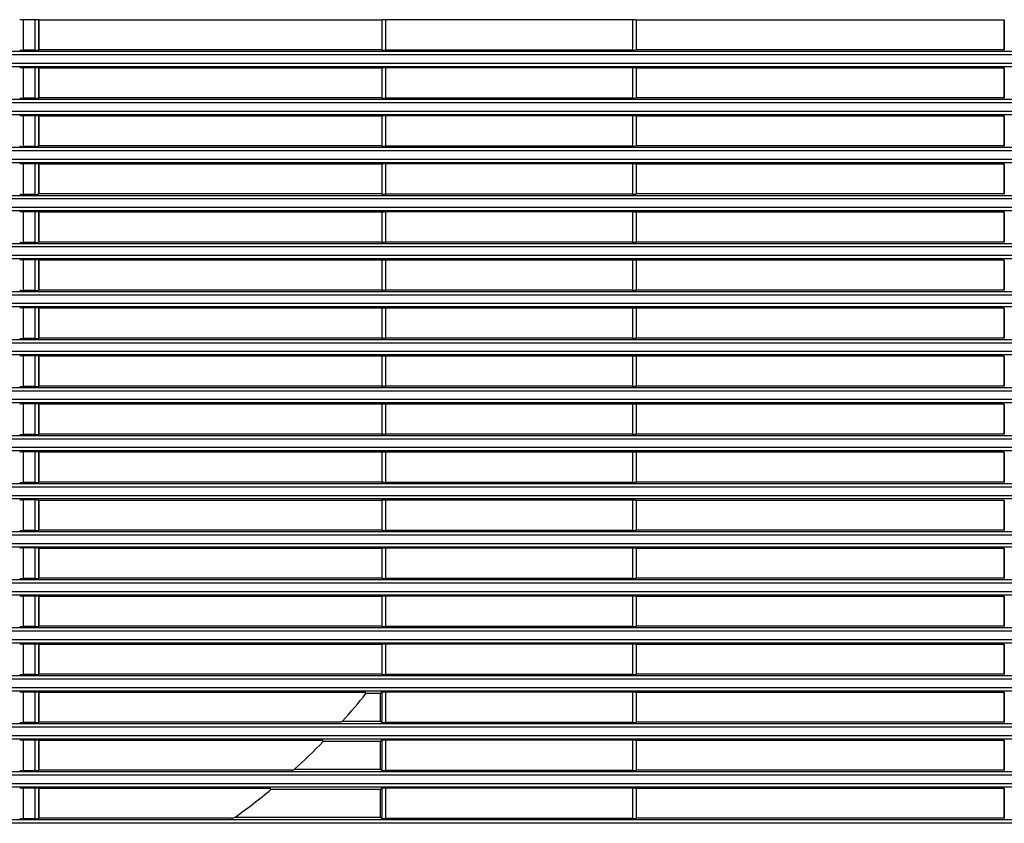
# Model space of a CAD drawing. Units: millimetres. Extents: x -34 to 1326, y 51 to 1031.
# Drawn here: x 455 to 522, y 132 to 188 of the extents above; entities that cross this region are included whole.
import ezdxf

# ---------------------------------------------------------------- set-up
doc = ezdxf.new("R2010")
doc.units = ezdxf.units.MM
doc.layers.add('1', color=7, linetype='CONTINUOUS')

msp = doc.modelspace()

# ---------------------------------------------------------------- linework, layer by layer
at = {"layer": '1', "color": 7, "linetype": 'Continuous'}
for p, q in [((454.8119, 187.6037), (454.8119, 185.5013)), ((455.6038, 187.6037), (454.8119, 187.6037)), ((455.6038, 187.6037), (455.6038, 185.5013)), ((455.8766, 187.5775), (455.8528, 187.5918)), ((455.8528, 187.5918), (455.8528, 185.5133)), ((479.4578, 187.5775), (455.8766, 187.5775)), ((455.8766, 187.5775), (455.8766, 185.5275)), ((479.4585, 187.5782), (479.4578, 187.5775)), ((479.4578, 187.5775), (479.4578, 185.5275)), ((479.4585, 187.5782), (479.4585, 185.5268)), ((496.7075, 187.5906), (479.7082, 187.5906)), ((479.7082, 187.5906), (479.7082, 185.5144)), ((496.7075, 187.5906), (496.7075, 185.5144)), ((496.9572, 187.5782), (496.9572, 185.5268)), ((496.9578, 187.5775), (496.9572, 187.5782)), ((522.2391, 187.5775), (496.9578, 187.5775)), ((496.9578, 187.5775), (496.9578, 185.5275)), ((522.2629, 187.5918), (522.2391, 187.5775)), ((522.2391, 187.5775), (522.2391, 185.5275)), ((522.2629, 187.5918), (522.2629, 185.5133)), ((455.6038, 185.5013), (454.8119, 185.5013)), ((455.8766, 185.5275), (455.8528, 185.5133)), ((479.4578, 185.5275), (455.8766, 185.5275)), ((479.4585, 185.5268), (479.4578, 185.5275)), ((496.7075, 185.5144), (479.7082, 185.5144)), ((496.9578, 185.5275), (496.9572, 185.5268)), ((522.2391, 185.5275), (496.9578, 185.5275)), ((522.2629, 185.5133), (522.2391, 185.5275)), ((550.0363, 185.1855), (306.0794, 185.1855)), ((307.2479, 185.4351), (548.8678, 185.4351)), ((306.0794, 184.6196), (550.0363, 184.6196)), ((548.8678, 184.3699), (307.2479, 184.3699)), ((455.6038, 184.3037), (454.8119, 184.3037)), ((454.8119, 184.3037), (454.8119, 182.2013)), ((455.6038, 184.3037), (455.6038, 182.2013)), ((455.8766, 184.2775), (455.8528, 184.2918)), ((455.8528, 184.2918), (455.8528, 182.2133)), ((479.4578, 184.2775), (455.8766, 184.2775)), ((455.8766, 184.2775), (455.8766, 182.2275)), ((479.4585, 184.2782), (479.4578, 184.2775)), ((479.4578, 184.2775), (479.4578, 182.2275)), ((479.4585, 184.2782), (479.4585, 182.2268)), ((496.7075, 184.2906), (479.7082, 184.2906)), ((479.7082, 184.2906), (479.7082, 182.2144)), ((496.7075, 184.2906), (496.7075, 182.2144)), ((496.9578, 184.2775), (496.9572, 184.2782)), ((496.9572, 184.2782), (496.9572, 182.2268)), ((496.9578, 184.2775), (496.9578, 182.2275)), ((522.2391, 184.2775), (496.9578, 184.2775)), ((522.2629, 184.2918), (522.2391, 184.2775)), ((522.2391, 184.2775), (522.2391, 182.2275)), ((522.2629, 184.2918), (522.2629, 182.2133)), ((307.2479, 182.1351), (548.8678, 182.1351)), ((455.6038, 182.2013), (454.8119, 182.2013)), ((455.8766, 182.2275), (455.8528, 182.2133)), ((479.4578, 182.2275), (455.8766, 182.2275)), ((479.4585, 182.2268), (479.4578, 182.2275)), ((496.7075, 182.2144), (479.7082, 182.2144)), ((496.9578, 182.2275), (496.9572, 182.2268)), ((522.2391, 182.2275), (496.9578, 182.2275)), ((522.2629, 182.2133), (522.2391, 182.2275)), ((550.0363, 181.8855), (306.0794, 181.8855)), ((306.0794, 181.3196), (550.0363, 181.3196)), ((548.8678, 181.0699), (307.2479, 181.0699)), ((454.8119, 181.0037), (454.8119, 178.9013)), ((455.6038, 181.0037), (454.8119, 181.0037)), ((455.6038, 181.0037), (455.6038, 178.9013)), ((455.8766, 180.9775), (455.8528, 180.9918)), ((455.8528, 180.9918), (455.8528, 178.9133)), ((455.8766, 180.9775), (455.8766, 178.9275)), ((479.4578, 180.9775), (455.8766, 180.9775)), ((479.4585, 180.9782), (479.4578, 180.9775)), ((479.4578, 180.9775), (479.4578, 178.9275)), ((479.4585, 180.9782), (479.4585, 178.9268)), ((496.7075, 180.9906), (479.7082, 180.9906)), ((479.7082, 180.9906), (479.7082, 178.9144)), ((496.7075, 180.9906), (496.7075, 178.9144)), ((496.9578, 180.9775), (496.9572, 180.9782)), ((496.9572, 180.9782), (496.9572, 178.9268)), ((496.9578, 180.9775), (496.9578, 178.9275)), ((522.2391, 180.9775), (496.9578, 180.9775)), ((522.2629, 180.9918), (522.2391, 180.9775)), ((522.2391, 180.9775), (522.2391, 178.9275)), ((522.2629, 180.9918), (522.2629, 178.9133)), ((307.2479, 178.8351), (548.8678, 178.8351)), ((455.6038, 178.9013), (454.8119, 178.9013)), ((455.8766, 178.9275), (455.8528, 178.9133)), ((479.4578, 178.9275), (455.8766, 178.9275)), ((479.4585, 178.9268), (479.4578, 178.9275)), ((496.7075, 178.9144), (479.7082, 178.9144)), ((496.9578, 178.9275), (496.9572, 178.9268)), ((522.2391, 178.9275), (496.9578, 178.9275)), ((522.2629, 178.9133), (522.2391, 178.9275)), ((550.0363, 178.5855), (306.0794, 178.5855)), ((306.0794, 178.0196), (550.0363, 178.0196)), ((548.8678, 177.7699), (307.2479, 177.7699)), ((455.6038, 177.7037), (454.8119, 177.7037)), ((454.8119, 177.7037), (454.8119, 175.6013)), ((455.6038, 177.7037), (455.6038, 175.6013)), ((455.8528, 177.6918), (455.8528, 175.6133)), ((455.8766, 177.6775), (455.8528, 177.6918)), ((479.4578, 177.6775), (455.8766, 177.6775)), ((455.8766, 177.6775), (455.8766, 175.6275)), ((479.4585, 177.6782), (479.4578, 177.6775)), ((479.4578, 177.6775), (479.4578, 175.6275)), ((479.4585, 177.6782), (479.4585, 175.6268)), ((496.7075, 177.6906), (479.7082, 177.6906)), ((479.7082, 177.6906), (479.7082, 175.6144)), ((496.7075, 177.6906), (496.7075, 175.6144)), ((496.9572, 177.6782), (496.9572, 175.6268)), ((496.9578, 177.6775), (496.9572, 177.6782)), ((496.9578, 177.6775), (496.9578, 175.6275)), ((522.2391, 177.6775), (496.9578, 177.6775)), ((522.2629, 177.6918), (522.2391, 177.6775)), ((522.2391, 177.6775), (522.2391, 175.6275)), ((522.2629, 177.6918), (522.2629, 175.6133)), ((307.2479, 175.5351), (548.8678, 175.5351)), ((455.6038, 175.6013), (454.8119, 175.6013)), ((455.8766, 175.6275), (455.8528, 175.6133)), ((479.4578, 175.6275), (455.8766, 175.6275)), ((479.4585, 175.6268), (479.4578, 175.6275)), ((496.7075, 175.6144), (479.7082, 175.6144)), ((496.9578, 175.6275), (496.9572, 175.6268)), ((522.2391, 175.6275), (496.9578, 175.6275)), ((522.2629, 175.6133), (522.2391, 175.6275)), ((550.0363, 175.2855), (306.0794, 175.2855)), ((306.0794, 174.7196), (550.0363, 174.7196)), ((548.8678, 174.4699), (307.2479, 174.4699)), ((455.6038, 174.4037), (454.8119, 174.4037)), ((454.8119, 174.4037), (454.8119, 172.3013)), ((455.6038, 174.4037), (455.6038, 172.3013)), ((455.8528, 174.3918), (455.8528, 172.3133)), ((455.8766, 174.3775), (455.8528, 174.3918)), ((455.8766, 174.3775), (455.8766, 172.3275)), ((479.4578, 174.3775), (455.8766, 174.3775)), ((479.4585, 174.3782), (479.4578, 174.3775)), ((479.4578, 174.3775), (479.4578, 172.3275)), ((479.4585, 174.3782), (479.4585, 172.3268)), ((479.7082, 174.3906), (479.7082, 172.3144)), ((496.7075, 174.3906), (479.7082, 174.3906)), ((496.7075, 174.3906), (496.7075, 172.3144)), ((496.9572, 174.3782), (496.9572, 172.3268)), ((496.9578, 174.3775), (496.9572, 174.3782)), ((522.2391, 174.3775), (496.9578, 174.3775)), ((496.9578, 174.3775), (496.9578, 172.3275)), ((522.2629, 174.3918), (522.2391, 174.3775)), ((522.2391, 174.3775), (522.2391, 172.3275)), ((522.2629, 174.3918), (522.2629, 172.3133)), ((550.0363, 171.9855), (306.0794, 171.9855)), ((307.2479, 172.2351), (548.8678, 172.2351)), ((455.6038, 172.3013), (454.8119, 172.3013)), ((455.8766, 172.3275), (455.8528, 172.3133)), ((479.4578, 172.3275), (455.8766, 172.3275)), ((479.4585, 172.3268), (479.4578, 172.3275)), ((496.7075, 172.3144), (479.7082, 172.3144)), ((496.9578, 172.3275), (496.9572, 172.3268)), ((522.2391, 172.3275), (496.9578, 172.3275)), ((522.2629, 172.3133), (522.2391, 172.3275)), ((306.0794, 171.4196), (550.0363, 171.4196)), ((548.8678, 171.1699), (307.2479, 171.1699)), ((454.8119, 171.1037), (454.8119, 169.0013)), ((455.6038, 171.1037), (454.8119, 171.1037)), ((455.6038, 171.1037), (455.6038, 169.0013)), ((455.8528, 171.0918), (455.8528, 169.0133)), ((455.8766, 171.0775), (455.8528, 171.0918)), ((455.8766, 171.0775), (455.8766, 169.0275)), ((479.4578, 171.0775), (455.8766, 171.0775)), ((479.4585, 171.0782), (479.4578, 171.0775)), ((479.4578, 171.0775), (479.4578, 169.0275)), ((479.4585, 171.0782), (479.4585, 169.0268)), ((479.7082, 171.0906), (479.7082, 169.0144)), ((496.7075, 171.0906), (479.7082, 171.0906)), ((496.7075, 171.0906), (496.7075, 169.0144)), ((496.9572, 171.0782), (496.9572, 169.0268)), ((496.9578, 171.0775), (496.9572, 171.0782)), ((496.9578, 171.0775), (496.9578, 169.0275)), ((522.2391, 171.0775), (496.9578, 171.0775)), ((522.2629, 171.0918), (522.2391, 171.0775)), ((522.2391, 171.0775), (522.2391, 169.0275)), ((522.2629, 171.0918), (522.2629, 169.0133)), ((550.0363, 168.6855), (306.0794, 168.6855)), ((307.2479, 168.9351), (548.8678, 168.9351)), ((455.6038, 169.0013), (454.8119, 169.0013)), ((455.8766, 169.0275), (455.8528, 169.0133)), ((479.4578, 169.0275), (455.8766, 169.0275)), ((479.4585, 169.0268), (479.4578, 169.0275)), ((496.7075, 169.0144), (479.7082, 169.0144)), ((496.9578, 169.0275), (496.9572, 169.0268)), ((522.2391, 169.0275), (496.9578, 169.0275)), ((522.2629, 169.0133), (522.2391, 169.0275)), ((306.0794, 168.1196), (550.0363, 168.1196)), ((548.8678, 167.8699), (307.2479, 167.8699)), ((454.8119, 167.8037), (454.8119, 165.7013)), ((455.6038, 167.8037), (454.8119, 167.8037)), ((455.6038, 167.8037), (455.6038, 165.7013)), ((455.8528, 167.7918), (455.8528, 165.7133)), ((455.8766, 167.7775), (455.8528, 167.7918)), ((455.8766, 167.7775), (455.8766, 165.7275)), ((479.4578, 167.7775), (455.8766, 167.7775)), ((479.4585, 167.7782), (479.4578, 167.7775)), ((479.4578, 167.7775), (479.4578, 165.7275)), ((479.4585, 167.7782), (479.4585, 165.7268)), ((496.7075, 167.7906), (479.7082, 167.7906)), ((479.7082, 167.7906), (479.7082, 165.7144)), ((496.7075, 167.7906), (496.7075, 165.7144)), ((496.9572, 167.7782), (496.9572, 165.7268)), ((496.9578, 167.7775), (496.9572, 167.7782)), ((496.9578, 167.7775), (496.9578, 165.7275)), ((522.2391, 167.7775), (496.9578, 167.7775)), ((522.2629, 167.7918), (522.2391, 167.7775)), ((522.2391, 167.7775), (522.2391, 165.7275)), ((522.2629, 167.7918), (522.2629, 165.7133)), ((550.0363, 165.3855), (306.0794, 165.3855)), ((307.2479, 165.6351), (548.8678, 165.6351)), ((455.6038, 165.7013), (454.8119, 165.7013)), ((455.8766, 165.7275), (455.8528, 165.7133)), ((479.4578, 165.7275), (455.8766, 165.7275)), ((479.4585, 165.7268), (479.4578, 165.7275)), ((496.7075, 165.7144), (479.7082, 165.7144)), ((496.9578, 165.7275), (496.9572, 165.7268)), ((522.2391, 165.7275), (496.9578, 165.7275)), ((522.2629, 165.7133), (522.2391, 165.7275)), ((306.0794, 164.8196), (550.0363, 164.8196)), ((548.8678, 164.5699), (307.2479, 164.5699)), ((455.6038, 164.5037), (454.8119, 164.5037)), ((454.8119, 164.5037), (454.8119, 162.4013)), ((455.6038, 164.5037), (455.6038, 162.4013)), ((455.8528, 164.4918), (455.8528, 162.4133)), ((455.8766, 164.4775), (455.8528, 164.4918)), ((455.8766, 164.4775), (455.8766, 162.4275)), ((479.4578, 164.4775), (455.8766, 164.4775)), ((479.4585, 164.4782), (479.4578, 164.4775)), ((479.4578, 164.4775), (479.4578, 162.4275)), ((479.4585, 164.4782), (479.4585, 162.4268)), ((479.7082, 164.4906), (479.7082, 162.4144)), ((496.7075, 164.4906), (479.7082, 164.4906)), ((496.7075, 164.4906), (496.7075, 162.4144)), ((496.9572, 164.4782), (496.9572, 162.4268)), ((496.9578, 164.4775), (496.9572, 164.4782)), ((496.9578, 164.4775), (496.9578, 162.4275)), ((522.2391, 164.4775), (496.9578, 164.4775)), ((522.2629, 164.4918), (522.2391, 164.4775)), ((522.2391, 164.4775), (522.2391, 162.4275)), ((522.2629, 164.4918), (522.2629, 162.4133)), ((550.0363, 162.0855), (306.0794, 162.0855)), ((307.2479, 162.3351), (548.8678, 162.3351)), ((455.6038, 162.4013), (454.8119, 162.4013)), ((455.8766, 162.4275), (455.8528, 162.4133)), ((479.4578, 162.4275), (455.8766, 162.4275)), ((479.4585, 162.4268), (479.4578, 162.4275)), ((496.7075, 162.4144), (479.7082, 162.4144)), ((496.9578, 162.4275), (496.9572, 162.4268)), ((522.2391, 162.4275), (496.9578, 162.4275)), ((522.2629, 162.4133), (522.2391, 162.4275)), ((306.0794, 161.5196), (550.0363, 161.5196)), ((548.8678, 161.2699), (307.2479, 161.2699)), ((455.6038, 161.2037), (454.8119, 161.2037)), ((454.8119, 161.2037), (454.8119, 159.1013)), ((455.6038, 161.2037), (455.6038, 159.1013)), ((455.8766, 161.1775), (455.8528, 161.1918)), ((455.8528, 161.1918), (455.8528, 159.1133)), ((455.8766, 161.1775), (455.8766, 159.1275)), ((479.4578, 161.1775), (455.8766, 161.1775)), ((479.4585, 161.1782), (479.4578, 161.1775)), ((479.4578, 161.1775), (479.4578, 159.1275)), ((479.4585, 161.1782), (479.4585, 159.1268)), ((496.7075, 161.1906), (479.7082, 161.1906)), ((479.7082, 161.1906), (479.7082, 159.1144)), ((496.7075, 161.1906), (496.7075, 159.1144)), ((496.9578, 161.1775), (496.9572, 161.1782)), ((496.9572, 161.1782), (496.9572, 159.1268)), ((522.2391, 161.1775), (496.9578, 161.1775)), ((496.9578, 161.1775), (496.9578, 159.1275)), ((522.2629, 161.1918), (522.2391, 161.1775)), ((522.2391, 161.1775), (522.2391, 159.1275)), ((522.2629, 161.1918), (522.2629, 159.1133)), ((455.6038, 159.1013), (454.8119, 159.1013)), ((455.8766, 159.1275), (455.8528, 159.1133)), ((479.4578, 159.1275), (455.8766, 159.1275)), ((479.4585, 159.1268), (479.4578, 159.1275)), ((496.7075, 159.1144), (479.7082, 159.1144)), ((496.9578, 159.1275), (496.9572, 159.1268)), ((522.2391, 159.1275), (496.9578, 159.1275)), ((522.2629, 159.1133), (522.2391, 159.1275)), ((550.0363, 158.7855), (306.0794, 158.7855)), ((307.2479, 159.0351), (548.8678, 159.0351)), ((306.0794, 158.2196), (550.0363, 158.2196)), ((548.8678, 157.9699), (307.2479, 157.9699)), ((455.6038, 157.9037), (454.8119, 157.9037)), ((454.8119, 157.9037), (454.8119, 155.8013)), ((455.6038, 157.9037), (455.6038, 155.8013)), ((455.8766, 157.8775), (455.8528, 157.8918)), ((455.8528, 157.8918), (455.8528, 155.8133)), ((479.4578, 157.8775), (455.8766, 157.8775)), ((455.8766, 157.8775), (455.8766, 155.8275)), ((479.4585, 157.8782), (479.4578, 157.8775)), ((479.4578, 157.8775), (479.4578, 155.8275)), ((479.4585, 157.8782), (479.4585, 155.8268)), ((496.7075, 157.8906), (479.7082, 157.8906)), ((479.7082, 157.8906), (479.7082, 155.8144)), ((496.7075, 157.8906), (496.7075, 155.8144)), ((496.9578, 157.8775), (496.9572, 157.8782)), ((496.9572, 157.8782), (496.9572, 155.8268)), ((522.2391, 157.8775), (496.9578, 157.8775)), ((496.9578, 157.8775), (496.9578, 155.8275)), ((522.2629, 157.8918), (522.2391, 157.8775)), ((522.2391, 157.8775), (522.2391, 155.8275)), ((522.2629, 157.8918), (522.2629, 155.8133)), ((307.2479, 155.7351), (548.8678, 155.7351)), ((455.6038, 155.8013), (454.8119, 155.8013)), ((455.8766, 155.8275), (455.8528, 155.8133)), ((479.4578, 155.8275), (455.8766, 155.8275)), ((479.4585, 155.8268), (479.4578, 155.8275)), ((496.7075, 155.8144), (479.7082, 155.8144)), ((496.9578, 155.8275), (496.9572, 155.8268)), ((522.2391, 155.8275), (496.9578, 155.8275)), ((522.2629, 155.8133), (522.2391, 155.8275)), ((550.0363, 155.4855), (306.0794, 155.4855)), ((306.0794, 154.9196), (550.0363, 154.9196)), ((548.8678, 154.6699), (307.2479, 154.6699)), ((455.6038, 154.6037), (454.8119, 154.6037)), ((454.8119, 154.6037), (454.8119, 152.5013)), ((455.6038, 154.6037), (455.6038, 152.5013)), ((455.8766, 154.5775), (455.8528, 154.5918)), ((455.8528, 154.5918), (455.8528, 152.5133)), ((479.4578, 154.5775), (455.8766, 154.5775)), ((455.8766, 154.5775), (455.8766, 152.5275)), ((479.4585, 154.5782), (479.4578, 154.5775)), ((479.4578, 154.5775), (479.4578, 152.5275)), ((479.4585, 154.5782), (479.4585, 152.5268)), ((496.7075, 154.5906), (479.7082, 154.5906)), ((479.7082, 154.5906), (479.7082, 152.5144)), ((496.7075, 154.5906), (496.7075, 152.5144)), ((496.9578, 154.5775), (496.9572, 154.5782)), ((496.9572, 154.5782), (496.9572, 152.5268)), ((522.2391, 154.5775), (496.9578, 154.5775)), ((496.9578, 154.5775), (496.9578, 152.5275)), ((522.2629, 154.5918), (522.2391, 154.5775)), ((522.2391, 154.5775), (522.2391, 152.5275)), ((522.2629, 154.5918), (522.2629, 152.5133)), ((307.2479, 152.4351), (548.8678, 152.4351)), ((455.6038, 152.5013), (454.8119, 152.5013)), ((455.8766, 152.5275), (455.8528, 152.5133)), ((479.4578, 152.5275), (455.8766, 152.5275)), ((479.4585, 152.5268), (479.4578, 152.5275)), ((496.7075, 152.5144), (479.7082, 152.5144)), ((496.9578, 152.5275), (496.9572, 152.5268)), ((522.2391, 152.5275), (496.9578, 152.5275)), ((522.2629, 152.5133), (522.2391, 152.5275)), ((550.0363, 152.1855), (306.0794, 152.1855)), ((306.0794, 151.6196), (550.0363, 151.6196)), ((548.8678, 151.3699), (307.2479, 151.3699)), ((454.8119, 151.3037), (454.8119, 149.2013)), ((455.6038, 151.3037), (454.8119, 151.3037)), ((455.6038, 151.3037), (455.6038, 149.2013)), ((455.8766, 151.2775), (455.8528, 151.2918)), ((455.8528, 151.2918), (455.8528, 149.2133)), ((479.4578, 151.2775), (455.8766, 151.2775)), ((455.8766, 151.2775), (455.8766, 149.2275)), ((479.4585, 151.2782), (479.4578, 151.2775)), ((479.4578, 151.2775), (479.4578, 149.2275)), ((479.4585, 151.2782), (479.4585, 149.2268)), ((496.7075, 151.2906), (479.7082, 151.2906)), ((479.7082, 151.2906), (479.7082, 149.2144)), ((496.7075, 151.2906), (496.7075, 149.2144)), ((496.9578, 151.2775), (496.9572, 151.2782)), ((496.9572, 151.2782), (496.9572, 149.2268)), ((496.9578, 151.2775), (496.9578, 149.2275)), ((522.2391, 151.2775), (496.9578, 151.2775)), ((522.2629, 151.2918), (522.2391, 151.2775)), ((522.2391, 151.2775), (522.2391, 149.2275)), ((522.2629, 151.2918), (522.2629, 149.2133)), ((307.2479, 149.1351), (548.8678, 149.1351)), ((455.6038, 149.2013), (454.8119, 149.2013)), ((455.8766, 149.2275), (455.8528, 149.2133)), ((479.4578, 149.2275), (455.8766, 149.2275)), ((479.4585, 149.2268), (479.4578, 149.2275)), ((496.7075, 149.2144), (479.7082, 149.2144)), ((496.9578, 149.2275), (496.9572, 149.2268)), ((522.2391, 149.2275), (496.9578, 149.2275)), ((522.2629, 149.2133), (522.2391, 149.2275)), ((550.0363, 148.8855), (306.0794, 148.8855)), ((306.0794, 148.3196), (550.0363, 148.3196)), ((548.8678, 148.0699), (307.2479, 148.0699)), ((454.8119, 148.0037), (454.8119, 145.9013)), ((455.6038, 148.0037), (454.8119, 148.0037)), ((455.6038, 148.0037), (455.6038, 145.9013)), ((455.8766, 147.9775), (455.8528, 147.9918)), ((455.8528, 147.9918), (455.8528, 145.9133)), ((479.4578, 147.9775), (455.8766, 147.9775)), ((455.8766, 147.9775), (455.8766, 145.9275)), ((479.4585, 147.9782), (479.4578, 147.9775)), ((479.4578, 147.9775), (479.4578, 145.9275)), ((479.4585, 147.9782), (479.4585, 145.9268)), ((479.7082, 147.9906), (479.7082, 145.9144)), ((496.7075, 147.9906), (479.7082, 147.9906)), ((496.7075, 147.9906), (496.7075, 145.9144)), ((496.9572, 147.9782), (496.9572, 145.9268)), ((496.9578, 147.9775), (496.9572, 147.9782)), ((522.2391, 147.9775), (496.9578, 147.9775)), ((496.9578, 147.9775), (496.9578, 145.9275)), ((522.2629, 147.9918), (522.2391, 147.9775)), ((522.2391, 147.9775), (522.2391, 145.9275)), ((522.2629, 147.9918), (522.2629, 145.9133)), ((550.0363, 145.5855), (306.0794, 145.5855)), ((307.2479, 145.8351), (548.8678, 145.8351)), ((455.6038, 145.9013), (454.8119, 145.9013)), ((455.8766, 145.9275), (455.8528, 145.9133)), ((479.4578, 145.9275), (455.8766, 145.9275)), ((479.4585, 145.9268), (479.4578, 145.9275)), ((496.7075, 145.9144), (479.7082, 145.9144)), ((496.9578, 145.9275), (496.9572, 145.9268)), ((522.2391, 145.9275), (496.9578, 145.9275)), ((522.2629, 145.9133), (522.2391, 145.9275)), ((306.0794, 145.0196), (550.0363, 145.0196)), ((548.8678, 144.7699), (307.2479, 144.7699)), ((454.8119, 144.7037), (454.8119, 142.6013)), ((455.6038, 144.7037), (454.8119, 144.7037)), ((455.6038, 144.7037), (455.6038, 142.6013)), ((455.8528, 144.6918), (455.8528, 142.6133)), ((455.8766, 144.6775), (455.8528, 144.6918)), ((455.8766, 144.6775), (455.8766, 142.6275)), ((479.4578, 144.6775), (455.8766, 144.6775)), ((479.4585, 144.6782), (479.4578, 144.6775)), ((479.4578, 144.6775), (479.4578, 142.6275)), ((479.4585, 144.6782), (479.4585, 142.6268)), ((479.7082, 144.6906), (479.7082, 142.6144)), ((496.7075, 144.6906), (479.7082, 144.6906)), ((496.7075, 144.6906), (496.7075, 142.6144)), ((496.9572, 144.6782), (496.9572, 142.6268)), ((496.9578, 144.6775), (496.9572, 144.6782)), ((496.9578, 144.6775), (496.9578, 142.6275)), ((522.2391, 144.6775), (496.9578, 144.6775)), ((522.2629, 144.6918), (522.2391, 144.6775)), ((522.2391, 144.6775), (522.2391, 142.6275)), ((522.2629, 144.6918), (522.2629, 142.6133)), ((550.0363, 142.2855), (306.0794, 142.2855)), ((307.2479, 142.5351), (548.8678, 142.5351)), ((455.6038, 142.6013), (454.8119, 142.6013)), ((455.8766, 142.6275), (455.8528, 142.6133)), ((479.4578, 142.6275), (455.8766, 142.6275)), ((479.4585, 142.6268), (479.4578, 142.6275)), ((496.7075, 142.6144), (479.7082, 142.6144)), ((496.9578, 142.6275), (496.9572, 142.6268)), ((522.2391, 142.6275), (496.9578, 142.6275)), ((522.2629, 142.6133), (522.2391, 142.6275)), ((306.0794, 141.7196), (550.0363, 141.7196)), ((548.8678, 141.4699), (307.2479, 141.4699)), ((455.6038, 141.4037), (454.8119, 141.4037)), ((454.8119, 141.4037), (454.8119, 139.3013)), ((455.6038, 141.4037), (455.6038, 139.3013)), ((455.8528, 141.3918), (455.8528, 139.3133)), ((455.8766, 141.3775), (455.8528, 141.3918)), ((478.3361, 141.3775), (455.8766, 141.3775)), ((455.8766, 141.3775), (455.8766, 139.3275)), ((479.3792, 141.2989), (478.3737, 141.2989)), ((479.4585, 141.3782), (479.3792, 141.2989)), ((479.3792, 139.4061), (479.3792, 141.2989)), ((479.4585, 141.3782), (479.4585, 139.3268)), ((479.7082, 141.3906), (479.7082, 139.3144)), ((496.7075, 141.3906), (479.7082, 141.3906)), ((496.7075, 141.3906), (496.7075, 139.3144)), ((496.9572, 141.3782), (496.9572, 139.3268)), ((496.9578, 141.3775), (496.9572, 141.3782)), ((522.2391, 141.3775), (496.9578, 141.3775)), ((496.9578, 141.3775), (496.9578, 139.3275)), ((522.2629, 141.3918), (522.2391, 141.3775)), ((522.2391, 141.3775), (522.2391, 139.3275)), ((522.2629, 141.3918), (522.2629, 139.3133)), ((550.0363, 138.9855), (306.0794, 138.9855)), ((307.2479, 139.2351), (548.8678, 139.2351)), ((455.6038, 139.3013), (454.8119, 139.3013)), ((455.8766, 139.3275), (455.8528, 139.3133)), ((476.5826, 139.3275), (455.8766, 139.3275)), ((476.7597, 139.4061), (479.3792, 139.4061)), ((479.3792, 139.4061), (479.4585, 139.3268)), ((496.7075, 139.3144), (479.7082, 139.3144)), ((496.9578, 139.3275), (496.9572, 139.3268)), ((522.2391, 139.3275), (496.9578, 139.3275)), ((522.2629, 139.3133), (522.2391, 139.3275)), ((306.0794, 138.4196), (550.0363, 138.4196)), ((548.8678, 138.1699), (307.2479, 138.1699)), ((454.8119, 138.1037), (454.8119, 136.0013)), ((455.6038, 138.1037), (454.8119, 138.1037)), ((455.6038, 138.1037), (455.6038, 136.0013)), ((455.8766, 138.0775), (455.8528, 138.0918)), ((455.8528, 138.0918), (455.8528, 136.0133)), ((475.4044, 138.0775), (455.8766, 138.0775)), ((455.8766, 138.0775), (455.8766, 136.0275)), ((479.3792, 137.9989), (475.4374, 137.9989)), ((479.4585, 138.0782), (479.3792, 137.9989)), ((479.3792, 136.1061), (479.3792, 137.9989)), ((479.4585, 138.0782), (479.4585, 136.0268)), ((479.7082, 138.0906), (479.7082, 136.0144)), ((496.7075, 138.0906), (479.7082, 138.0906)), ((496.7075, 138.0906), (496.7075, 136.0144)), ((496.9572, 138.0782), (496.9572, 136.0268)), ((496.9578, 138.0775), (496.9572, 138.0782)), ((522.2391, 138.0775), (496.9578, 138.0775)), ((496.9578, 138.0775), (496.9578, 136.0275)), ((522.2629, 138.0918), (522.2391, 138.0775)), ((522.2391, 138.0775), (522.2391, 136.0275)), ((522.2629, 138.0918), (522.2629, 136.0133)), ((473.4683, 136.1061), (479.3792, 136.1061)), ((479.3792, 136.1061), (479.4585, 136.0268)), ((550.0363, 135.6855), (306.0794, 135.6855)), ((307.2479, 135.9351), (548.8678, 135.9351)), ((455.6038, 136.0013), (454.8119, 136.0013)), ((455.8766, 136.0275), (455.8528, 136.0133)), ((473.2637, 136.0275), (455.8766, 136.0275)), ((496.7075, 136.0144), (479.7082, 136.0144)), ((496.9578, 136.0275), (496.9572, 136.0268)), ((522.2391, 136.0275), (496.9578, 136.0275)), ((522.2629, 136.0133), (522.2391, 136.0275)), ((306.0794, 135.1196), (550.0363, 135.1196)), ((548.8678, 134.8699), (307.2479, 134.8699)), ((455.6038, 134.8037), (454.8119, 134.8037)), ((454.8119, 134.8037), (454.8119, 132.7013)), ((455.6038, 134.8037), (455.6038, 132.7013)), ((455.8766, 134.7775), (455.8528, 134.7918)), ((455.8528, 134.7918), (455.8528, 132.7133)), ((455.8766, 134.7775), (455.8766, 132.7275)), ((471.8106, 134.7775), (455.8766, 134.7775)), ((479.4585, 134.7782), (479.3792, 134.6989)), ((479.4585, 134.7782), (479.4585, 132.7268)), ((479.7082, 134.7906), (479.7082, 132.7144)), ((496.7075, 134.7906), (479.7082, 134.7906)), ((496.7075, 134.7906), (496.7075, 132.7144)), ((496.9572, 134.7782), (496.9572, 132.7268)), ((496.9578, 134.7775), (496.9572, 134.7782)), ((522.2391, 134.7775), (496.9578, 134.7775)), ((496.9578, 134.7775), (496.9578, 132.7275)), ((522.2629, 134.7918), (522.2391, 134.7775)), ((522.2391, 134.7775), (522.2391, 132.7275)), ((522.2629, 134.7918), (522.2629, 132.7133)), ((479.3792, 134.6989), (471.8389, 134.6989)), ((479.3792, 132.8061), (479.3792, 134.6989)), ((455.6038, 132.7013), (454.8119, 132.7013)), ((455.8766, 132.7275), (455.8528, 132.7133)), ((469.1283, 132.7275), (455.8766, 132.7275)), ((469.3744, 132.8061), (479.3792, 132.8061)), ((479.3792, 132.8061), (479.4585, 132.7268)), ((496.7075, 132.7144), (479.7082, 132.7144)), ((496.9578, 132.7275), (496.9572, 132.7268)), ((522.2391, 132.7275), (496.9578, 132.7275)), ((522.2629, 132.7133), (522.2391, 132.7275)), ((550.0363, 132.3855), (306.0794, 132.3855)), ((307.2479, 132.6351), (548.8678, 132.6351))]:
    msp.add_line(p, q, dxfattribs=at)
for start, end in [(317.989802, 321.100102), (312.160262, 315.575476), (305.58258, 309.468289)]:
    msp.add_arc((442.7078, 170.0775), 45.8286, start, end, dxfattribs=at)
for centre, start_param, end_param in [((454.8119, 187.5906), 4.712389, 6.1959188), ((455.6038, 187.5906), 3.2288591, 4.712389), ((479.7082, 187.5775), 4.712389, 6.2308254), ((496.7075, 187.5775), 3.1939525, 4.712389), ((454.8119, 185.5144), 0.0872665, 1.5707963), ((455.6038, 185.5144), 1.5707963, 3.0543262), ((479.7082, 185.5275), 0.0523599, 1.5707963), ((496.7075, 185.5275), 1.5707963, 3.0892328), ((454.8119, 184.2906), 4.712389, 6.1959188), ((455.6038, 184.2906), 3.2288591, 4.712389), ((479.7082, 184.2775), 4.712389, 6.2308254), ((496.7075, 184.2775), 3.1939525, 4.712389), ((454.8119, 182.2144), 0.0872665, 1.5707963), ((455.6038, 182.2144), 1.5707963, 3.0543262), ((479.7082, 182.2275), 0.0523599, 1.5707963), ((496.7075, 182.2275), 1.5707963, 3.0892328), ((454.8119, 180.9906), 4.712389, 6.1959188), ((455.6038, 180.9906), 3.2288591, 4.712389), ((479.7082, 180.9775), 4.712389, 6.2308254), ((496.7075, 180.9775), 3.1939525, 4.712389), ((454.8119, 178.9144), 0.0872665, 1.5707963), ((455.6038, 178.9144), 1.5707963, 3.0543262), ((479.7082, 178.9275), 0.0523599, 1.5707963), ((496.7075, 178.9275), 1.5707963, 3.0892328), ((454.8119, 177.6906), 4.712389, 6.1959188), ((455.6038, 177.6906), 3.2288591, 4.712389), ((479.7082, 177.6775), 4.712389, 6.2308254), ((496.7075, 177.6775), 3.1939525, 4.712389), ((454.8119, 175.6144), 0.0872665, 1.5707963), ((455.6038, 175.6144), 1.5707963, 3.0543262), ((479.7082, 175.6275), 0.0523599, 1.5707963), ((496.7075, 175.6275), 1.5707963, 3.0892328), ((454.8119, 174.3906), 4.712389, 6.1959188), ((455.6038, 174.3906), 3.2288591, 4.712389), ((479.7082, 174.3775), 4.712389, 6.2308254), ((496.7075, 174.3775), 3.1939525, 4.712389), ((454.8119, 172.3144), 0.0872665, 1.5707963), ((455.6038, 172.3144), 1.5707963, 3.0543262), ((479.7082, 172.3275), 0.0523599, 1.5707963), ((496.7075, 172.3275), 1.5707963, 3.0892328), ((454.8119, 171.0906), 4.712389, 6.1959188), ((455.6038, 171.0906), 3.2288591, 4.712389), ((479.7082, 171.0775), 4.712389, 6.2308254), ((496.7075, 171.0775), 3.1939525, 4.712389), ((454.8119, 169.0144), 0.0872665, 1.5707963), ((455.6038, 169.0144), 1.5707963, 3.0543262), ((479.7082, 169.0275), 0.0523599, 1.5707963), ((496.7075, 169.0275), 1.5707963, 3.0892328), ((454.8119, 167.7906), 4.712389, 6.1959188), ((455.6038, 167.7906), 3.2288591, 4.712389), ((479.7082, 167.7775), 4.712389, 6.2308254), ((496.7075, 167.7775), 3.1939525, 4.712389), ((454.8119, 165.7144), 0.0872665, 1.5707963), ((455.6038, 165.7144), 1.5707963, 3.0543262), ((479.7082, 165.7275), 0.0523599, 1.5707963), ((496.7075, 165.7275), 1.5707963, 3.0892328), ((454.8119, 164.4906), 4.712389, 6.1959188), ((455.6038, 164.4906), 3.2288591, 4.712389), ((479.7082, 164.4775), 4.712389, 6.2308254), ((496.7075, 164.4775), 3.1939525, 4.712389), ((454.8119, 162.4144), 0.0872665, 1.5707963), ((455.6038, 162.4144), 1.5707963, 3.0543262), ((479.7082, 162.4275), 0.0523599, 1.5707963), ((496.7075, 162.4275), 1.5707963, 3.0892328), ((454.8119, 161.1906), 4.712389, 6.1959188), ((455.6038, 161.1906), 3.2288591, 4.712389), ((479.7082, 161.1775), 4.712389, 6.2308254), ((496.7075, 161.1775), 3.1939525, 4.712389), ((454.8119, 159.1144), 0.0872665, 1.5707963), ((455.6038, 159.1144), 1.5707963, 3.0543262), ((479.7082, 159.1275), 0.0523599, 1.5707963), ((496.7075, 159.1275), 1.5707963, 3.0892328), ((454.8119, 157.8906), 4.712389, 6.1959188), ((455.6038, 157.8906), 3.2288591, 4.712389), ((479.7082, 157.8775), 4.712389, 6.2308254), ((496.7075, 157.8775), 3.1939525, 4.712389), ((454.8119, 155.8144), 0.0872665, 1.5707963), ((455.6038, 155.8144), 1.5707963, 3.0543262), ((479.7082, 155.8275), 0.0523599, 1.5707963), ((496.7075, 155.8275), 1.5707963, 3.0892328), ((454.8119, 154.5906), 4.712389, 6.1959188), ((455.6038, 154.5906), 3.2288591, 4.712389), ((479.7082, 154.5775), 4.712389, 6.2308254), ((496.7075, 154.5775), 3.1939525, 4.712389), ((454.8119, 152.5144), 0.0872665, 1.5707963), ((455.6038, 152.5144), 1.5707963, 3.0543262), ((479.7082, 152.5275), 0.0523599, 1.5707963), ((496.7075, 152.5275), 1.5707963, 3.0892328), ((454.8119, 151.2906), 4.712389, 6.1959188), ((455.6038, 151.2906), 3.2288591, 4.712389), ((479.7082, 151.2775), 4.712389, 6.2308254), ((496.7075, 151.2775), 3.1939525, 4.712389), ((454.8119, 149.2144), 0.0872665, 1.5707963), ((455.6038, 149.2144), 1.5707963, 3.0543262), ((479.7082, 149.2275), 0.0523599, 1.5707963), ((496.7075, 149.2275), 1.5707963, 3.0892328), ((454.8119, 147.9906), 4.712389, 6.1959188), ((455.6038, 147.9906), 3.2288591, 4.712389), ((479.7082, 147.9775), 4.712389, 6.2308254), ((496.7075, 147.9775), 3.1939525, 4.712389), ((454.8119, 145.9144), 0.0872665, 1.5707963), ((455.6038, 145.9144), 1.5707963, 3.0543262), ((479.7082, 145.9275), 0.0523599, 1.5707963), ((496.7075, 145.9275), 1.5707963, 3.0892328), ((454.8119, 144.6906), 4.712389, 6.1959188), ((455.6038, 144.6906), 3.2288591, 4.712389), ((479.7082, 144.6775), 4.712389, 6.2308254), ((496.7075, 144.6775), 3.1939525, 4.712389), ((454.8119, 142.6144), 0.0872665, 1.5707963), ((455.6038, 142.6144), 1.5707963, 3.0543262), ((479.7082, 142.6275), 0.0523599, 1.5707963), ((496.7075, 142.6275), 1.5707963, 3.0892328), ((454.8119, 141.3906), 4.712389, 6.1959188), ((455.6038, 141.3906), 3.2288591, 4.712389), ((479.7082, 141.3775), 4.712389, 6.2308254), ((496.7075, 141.3775), 3.1939525, 4.712389), ((454.8119, 139.3144), 0.0872665, 1.5707963), ((455.6038, 139.3144), 1.5707963, 3.0543262), ((479.7082, 139.3275), 0.0523599, 1.5707963), ((496.7075, 139.3275), 1.5707963, 3.0892328), ((454.8119, 138.0906), 4.712389, 6.1959188), ((455.6038, 138.0906), 3.2288591, 4.712389), ((479.7082, 138.0775), 4.712389, 6.2308254), ((496.7075, 138.0775), 3.1939525, 4.712389), ((454.8119, 136.0144), 0.0872665, 1.5707963), ((455.6038, 136.0144), 1.5707963, 3.0543262), ((479.7082, 136.0275), 0.0523599, 1.5707963), ((496.7075, 136.0275), 1.5707963, 3.0892328), ((454.8119, 134.7906), 4.712389, 6.1959188), ((455.6038, 134.7906), 3.2288591, 4.712389), ((479.7082, 134.7775), 4.712389, 6.2308254), ((496.7075, 134.7775), 3.1939525, 4.712389), ((454.8119, 132.7144), 0.0872665, 1.5707963), ((455.6038, 132.7144), 1.5707963, 3.0543262), ((479.7082, 132.7275), 0.0523599, 1.5707963), ((496.7075, 132.7275), 1.5707963, 3.0892328)]:
    msp.add_ellipse(centre, major_axis=(-0.25, 0), ratio=0.052408, start_param=start_param, end_param=end_param, dxfattribs=at)
for points in [[(478.3737, 141.2989), (478.3612, 141.3251), (478.3486, 141.3513), (478.3361, 141.3775)], [(476.5826, 139.3275), (476.6418, 139.3537), (476.7008, 139.3799), (476.7597, 139.4061)], [(475.4374, 137.9989), (475.4264, 138.0251), (475.4154, 138.0513), (475.4044, 138.0775)], [(473.2637, 136.0275), (473.3321, 136.0537), (473.4003, 136.0799), (473.4683, 136.1061)], [(471.8389, 134.6989), (471.8295, 134.7251), (471.82, 134.7513), (471.8106, 134.7775)], [(469.1283, 132.7275), (469.2107, 132.7537), (469.2927, 132.7799), (469.3744, 132.8061)]]:
    msp.add_open_spline(points, degree=3, dxfattribs=at)

doc.saveas('drawing.dxf')
